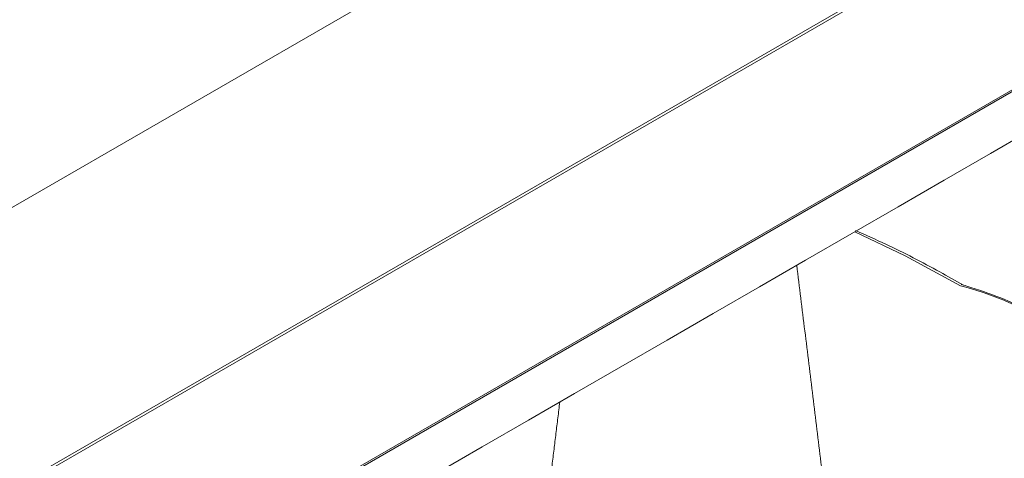
# Model space of a CAD drawing. Units: millimetres. Extents: x 17530 to 24955, y 21 to 5271.
# Drawn here: x 19847 to 19890, y 1825 to 1844 of the extents above; entities that cross this region are included whole.
import ezdxf

# ---------------------------------------------------------------- set-up
doc = ezdxf.new("R2010")
doc.units = ezdxf.units.MM
doc.layers.get('0').update_dxf_attribs({"lineweight": 15})

msp = doc.modelspace()

# ---------------------------------------------------------------- linework, layer by layer
at = {"color": 7, "linetype": 'Continuous', "lineweight": 15}
for p, q in [((18532.578, 1077.167), (20604.401, 2273.205)), ((18537.111, 1067.487), (20608.934, 2263.525)), ((20608.961, 2263.407), (18537.138, 1067.37)), ((18537.111, 1059.577), (20608.934, 2255.615)), ((20608.961, 2255.701), (18537.138, 1059.663))]:
    msp.add_line(p, q, dxfattribs=at)
at = {"color": 7, "linetype": 'Continuous', "lineweight": 15, "flags": 128}
msp.add_lwpolyline([(19888.524, 1832.533), (19886.106, 1833.843), (19883.899, 1834.897)], dxfattribs=at)
at = {"color": 7, "linetype": 'Continuous', "lineweight": 15}
msp.add_arc((19884.797, 1818.183), 14.826, 44.562, 75.4434, dxfattribs=at)
for points in [[(20555.823, 2299.65), (18484, 1103.612)], [(18534.252, 1055.763), (20606.075, 2251.801)], [(20612.878, 2160.41), (18541.055, 964.372)], [(18557.366, 936.117), (20629.189, 2132.155)], [(19882.772, 1821.922), (19881.359, 1833.432)], [(19870.981, 1827.44), (19870.304, 1821.922)]]:
    msp.add_open_spline(points, degree=1, dxfattribs=at)
for points, knots in [([(19888.654, 1832.561), (19888.311, 1832.757), (19887.218, 1833.379), (19885.655, 1834.19), (19884.373, 1834.757), (19883.926, 1834.955)], [0, 0, 0, 0, 0.229953, 0.731411, 1, 1, 1, 1]), ([(19895.622, 1828.508), (19895.47, 1828.672), (19895.034, 1829.144), (19894.18, 1829.878), (19893.019, 1830.679), (19891.712, 1831.399), (19890.302, 1832.018), (19889.225, 1832.395), (19888.64, 1832.569), (19888.56, 1832.593)], [0, 0, 0, 0, 0.093895, 0.271275, 0.448924, 0.626745, 0.804576, 0.973014, 1, 1, 1, 1])]:
    msp.add_open_spline(points, degree=3, knots=knots, dxfattribs=at)

doc.saveas('drawing.dxf')
